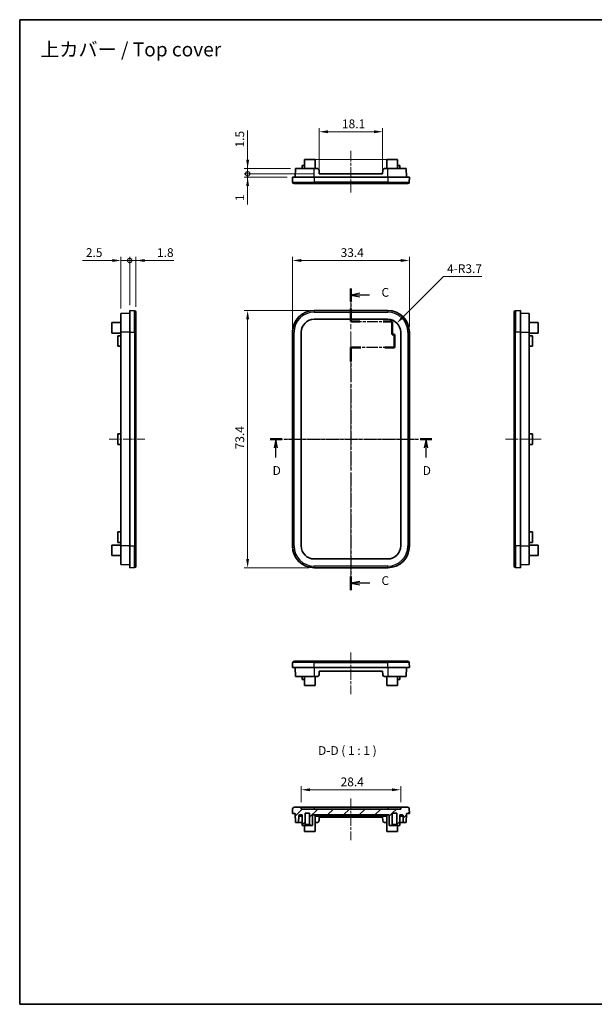
# Model space of a CAD drawing. Units: millimetres. Extents: x 0 to 1594, y 0 to 281.
# Drawn here: x 802 to 966, y 0 to 281 of the extents above; entities that cross this region are included whole.
import ezdxf

# ---------------------------------------------------------------- set-up
doc = ezdxf.new("R2010")
doc.units = ezdxf.units.MM
doc.linetypes.add('CHAIN', pattern=[0.3543, 0.2362, -0.0295, 0.0591, -0.0295])
doc.layers.get('Defpoints').update_dxf_attribs({"lineweight": 25})
for name, color, linetype, lineweight in [('Border (ISO)', 7, 'Continuous', 35), ('Centerline (ISO)', 131, 'Continuous', 18), ('Dimension (ISO)', 7, 'Continuous', 18), ('Hatch (ISO)', 1, 'Continuous', 18), ('Section Line (ISO)', 7, 'CHAIN', 25), ('Sketch Geometry (ISO)', 7, 'Continuous', 18), ('Symbol (ISO)', 7, 'Continuous', 18), ('Visible (ISO)', 7, 'Continuous', 35), ('Visible Narrow (ISO)', 7, 'Continuous', 25)]:
    doc.layers.add(name, color=color, linetype=linetype, lineweight=lineweight)
doc.styles.add('Note Text (TK)', font='txt')
doc.dimstyles.new('Default - Method 1b (TK)', dxfattribs={"dimtxt": 2.5, "dimasz": 2.5, "dimexe": 1, "dimexo": 1.5, "dimgap": 1, "dimtad": 1, "dimtoh": 1, "dimrnd": 1e-08, "dimdsep": 46, "dimtxsty": 'Note Text (TK)', "dimcen": 0.09, "dimdle": 5, "dimclrd": 100, "dimclre": 100, "dimclrt": 7, "dimadec": 1, "dimazin": 1, "dimtfac": 1, "dimtmove": 0, "dimatfit": 3, "dimfxl": 1, "dimtolj": 1, "dimlwd": -1, "dimlwe": -1, "dimarcsym": 0})

# ---------------------------------------------------------------- blocks, each defined once
blk = doc.blocks.new('図面枠 tk図枠')
at = {"layer": 'Border (ISO)'}
for p, q in [((14.5, 289), (405.5, 289)), ((14.5, 289), (14.5, 8)), ((14.5, 8), (405.5, 8))]:
    blk.add_line(p, q, dxfattribs=at)
blk = doc.blocks.new('2dTransSection2')
at = {"layer": 'Section Line (ISO)', "linetype": 'CHAIN', "ltscale": 16.080452}
blk.add_line((109.09, 212.27), (109.09, 202.87), dxfattribs=at)
at = {"layer": 'Section Line (ISO)', "linetype": 'Continuous', "lineweight": 50}
for p, q in [((109.09, 212.27), (109.09, 208.57)), ((109.09, 206.57), (109.09, 202.87)), ((109.09, 202.87), (111.67, 202.87)), ((118.25, 202.87), (120.84, 202.87)), ((120.84, 202.87), (120.84, 199.15)), ((120.84, 199.15), (121.54, 199.15)), ((121.54, 199.15), (121.54, 195.4)), ((111.9, 195.4), (109.09, 195.4)), ((109.09, 195.4), (109.09, 191.46)), ((121.54, 195.4), (118.72, 195.4)), ((109.09, 130.13), (109.09, 126.2))]:
    blk.add_line(p, q, dxfattribs=at)
at = {"layer": 'Section Line (ISO)', "linetype": 'Continuous'}
for p, q in [((111.59, 210.92), (109.09, 210.42)), ((111.59, 210.42), (109.09, 210.42)), ((109.09, 210.42), (111.59, 209.92)), ((114.42, 210.42), (111.59, 210.42)), ((111.59, 128.67), (109.09, 128.17)), ((111.59, 128.17), (109.09, 128.17)), ((109.09, 128.17), (111.59, 127.67)), ((114.46, 128.17), (111.59, 128.17))]:
    blk.add_line(p, q, dxfattribs=at)
at = {"layer": 'Section Line (ISO)', "linetype": 'CHAIN', "ltscale": 12.936306}
blk.add_line((109.09, 202.87), (120.84, 202.87), dxfattribs=at)
at = {"layer": 'Section Line (ISO)', "linetype": 'CHAIN', "ltscale": 4.136952}
blk.add_line((120.84, 202.87), (120.84, 199.15), dxfattribs=at)
at = {"layer": 'Section Line (ISO)', "linetype": 'CHAIN', "ltscale": 0.777745}
blk.add_line((120.84, 199.15), (121.54, 199.15), dxfattribs=at)
at = {"layer": 'Section Line (ISO)', "linetype": 'CHAIN', "ltscale": 4.171306}
blk.add_line((121.54, 199.15), (121.54, 195.4), dxfattribs=at)
at = {"layer": 'Section Line (ISO)', "linetype": 'CHAIN', "ltscale": 13.594882}
blk.add_line((121.54, 195.4), (109.09, 195.4), dxfattribs=at)
at = {"layer": 'Section Line (ISO)', "linetype": 'CHAIN', "ltscale": 16.745596}
blk.add_line((109.09, 195.4), (109.09, 126.2), dxfattribs=at)
at = {"layer": 'Section Line (ISO)', "char_height": 2.5, "attachment_point": 7, "style": 'Note Text (TK)'}
for insert in [(117.81, 209.15), (117.81, 126.89)]:
    blk.add_mtext('C', dxfattribs=dict(at, insert=insert))
blk = doc.blocks.new('2dTransSection3')
at = {"layer": 'Section Line (ISO)', "linetype": 'CHAIN', "ltscale": 15.123594}
blk.add_line((85.98, 169.3), (132.2, 169.3), dxfattribs=at)
at = {"layer": 'Section Line (ISO)', "linetype": 'Continuous', "lineweight": 50}
for p, q in [((85.98, 169.3), (89.34, 169.3)), ((128.85, 169.3), (132.2, 169.3))]:
    blk.add_line(p, q, dxfattribs=at)
at = {"layer": 'Section Line (ISO)', "linetype": 'Continuous'}
for p, q in [((87.66, 169.3), (87.16, 166.8)), ((87.66, 166.8), (87.66, 169.3)), ((88.16, 166.8), (87.66, 169.3)), ((130.52, 169.3), (130.02, 166.8)), ((130.52, 166.8), (130.52, 169.3)), ((131.02, 166.8), (130.52, 169.3)), ((87.66, 164.02), (87.66, 166.8)), ((130.52, 164.02), (130.52, 166.8))]:
    blk.add_line(p, q, dxfattribs=at)
at = {"layer": 'Section Line (ISO)', "char_height": 2.5, "attachment_point": 7, "style": 'Note Text (TK)'}
for insert in [(86.72, 158.3), (129.58, 158.3)]:
    blk.add_mtext('D', dxfattribs=dict(at, insert=insert))
blk = doc.blocks.new('*D101')
at = {"layer": 'Defpoints', "color": 0}
for p in [(913.29, 212.28), (879.89, 191.8), (913.29, 191.8)]:
    blk.add_point(p, dxfattribs=at)
at = {"layer": 'Dimension (ISO)', "color": 100}
for p, q in [((879.89, 193.3), (879.89, 213.28)), ((882.39, 212.28), (910.79, 212.28)), ((913.29, 193.3), (913.29, 213.28))]:
    blk.add_line(p, q, dxfattribs=at)
for points in [[(882.39, 212.7), (882.39, 211.86), (879.89, 212.28)], [(910.79, 212.7), (910.79, 211.86), (913.29, 212.28)]]:
    blk.add_solid(points, dxfattribs=at)
at = {"layer": 'Dimension (ISO)', "color": 7, "insert": (893.64, 214.53), "char_height": 2.5, "attachment_point": 4, "style": 'Note Text (TK)'}
blk.add_mtext('\\A1;33.4', dxfattribs=at)
blk = doc.blocks.new('*D102')
at = {"layer": 'Defpoints', "color": 0}
for p in [(886.09, 198), (867.09, 124.6), (886.09, 124.6)]:
    blk.add_point(p, dxfattribs=at)
at = {"layer": 'Dimension (ISO)', "color": 100}
for p, q in [((884.59, 198), (866.09, 198)), ((867.09, 195.5), (867.09, 127.1)), ((884.59, 124.6), (866.09, 124.6))]:
    blk.add_line(p, q, dxfattribs=at)
for points in [[(866.67, 195.5), (867.5, 195.5), (867.09, 198)], [(866.67, 127.1), (867.5, 127.1), (867.09, 124.6)]]:
    blk.add_solid(points, dxfattribs=at)
at = {"layer": 'Dimension (ISO)', "color": 7, "insert": (864.84, 158.38), "char_height": 2.5, "attachment_point": 4, "rotation": 90, "style": 'Note Text (TK)'}
blk.add_mtext('\\A1;73.4', dxfattribs=at)
blk = doc.blocks.new('*D103')
at = {"layer": 'Defpoints', "color": 0}
for p in [(887.54, 249.02), (887.54, 237.02), (905.64, 237.02)]:
    blk.add_point(p, dxfattribs=at)
at = {"layer": 'Dimension (ISO)', "color": 100}
for p, q in [((887.54, 238.52), (887.54, 250.02)), ((903.14, 249.02), (890.04, 249.02)), ((905.64, 238.52), (905.64, 250.02))]:
    blk.add_line(p, q, dxfattribs=at)
for points in [[(890.04, 249.44), (890.04, 248.6), (887.54, 249.02)], [(903.14, 249.44), (903.14, 248.6), (905.64, 249.02)]]:
    blk.add_solid(points, dxfattribs=at)
at = {"layer": 'Dimension (ISO)', "color": 7, "insert": (894.02, 251.27), "char_height": 2.5, "attachment_point": 4, "style": 'Note Text (TK)'}
blk.add_mtext('\\A1;18.1', dxfattribs=at)
blk = doc.blocks.new('*D83')
at = {"layer": 'Defpoints', "color": 0}
for p in [(909.7, 194.41), (907.09, 191.8)]:
    blk.add_point(p, dxfattribs=at)
at = {"layer": 'Dimension (ISO)', "color": 100}
for p, q in [((922.98, 207.69), (911.47, 196.18)), ((933.96, 207.69), (922.98, 207.69))]:
    blk.add_line(p, q, dxfattribs=at)
blk.add_solid([(911.18, 196.48), (911.77, 195.89), (909.7, 194.41)], dxfattribs=at)
at = {"layer": 'Dimension (ISO)', "color": 7, "insert": (924.03, 209.94), "char_height": 2.5, "attachment_point": 4, "style": 'Note Text (TK)'}
blk.add_mtext('\\A1;\\fＭＳ Ｐゴシック|b0|i0;\\H2.5000;4-R3.7', dxfattribs=at)
blk = doc.blocks.new('*D84')
at = {"layer": 'Defpoints', "color": 0}
for p in [(910.79, 61.23), (882.39, 56.23), (910.79, 56.23)]:
    blk.add_point(p, dxfattribs=at)
at = {"layer": 'Dimension (ISO)', "color": 100}
for p, q in [((882.39, 57.73), (882.39, 62.23)), ((910.79, 57.73), (910.79, 62.23)), ((884.89, 61.23), (908.29, 61.23))]:
    blk.add_line(p, q, dxfattribs=at)
for points in [[(884.89, 61.64), (884.89, 60.81), (882.39, 61.23)], [(908.29, 61.64), (908.29, 60.81), (910.79, 61.23)]]:
    blk.add_solid(points, dxfattribs=at)
at = {"layer": 'Dimension (ISO)', "color": 7, "insert": (893.64, 63.48), "char_height": 2.5, "attachment_point": 4, "style": 'Note Text (TK)'}
blk.add_mtext('\\A1;28.4', dxfattribs=at)
blk = doc.blocks.new('_DotSmall')
at = {"color": 0, "linetype": 'ByBlock', "const_width": 0.5}
blk.add_lwpolyline([(-0.0625, 0, 1), (0.0625, 0, 1)], format="xyb", close=True, dxfattribs=at)
blk = doc.blocks.new('*D85')
at = {"layer": 'Defpoints', "color": 0}
for p in [(867.09, 237.02), (887.54, 237.02), (879.89, 236.02)]:
    blk.add_point(p, dxfattribs=at)
at = {"layer": 'Dimension (ISO)', "color": 100}
for p, q in [((867.09, 237.02), (867.09, 242.02)), ((886.04, 237.02), (866.09, 237.02)), ((867.09, 237.02), (867.09, 236.02)), ((878.39, 236.02), (866.09, 236.02)), ((867.09, 233.52), (867.09, 228.27))]:
    blk.add_line(p, q, dxfattribs=at)
blk.add_solid([(866.67, 233.52), (867.5, 233.52), (867.09, 236.02)], dxfattribs=at)
at = {"layer": 'Dimension (ISO)', "color": 100, "xscale": 2.5, "yscale": 2.5, "zscale": 2.5, "rotation": 270}
blk.add_blockref('_DotSmall', (867.09, 237.02), dxfattribs=at)
at = {"layer": 'Dimension (ISO)', "color": 7, "insert": (864.84, 229.27), "char_height": 2.5, "attachment_point": 4, "rotation": 90, "style": 'Note Text (TK)'}
blk.add_mtext('\\A1;1', dxfattribs=at)
blk = doc.blocks.new('*D86')
at = {"layer": 'Defpoints', "color": 0}
for p in [(867.09, 238.52), (880.78, 238.52), (887.54, 237.02)]:
    blk.add_point(p, dxfattribs=at)
at = {"layer": 'Dimension (ISO)', "color": 100}
for p, q in [((867.09, 241.02), (867.09, 249.33)), ((879.28, 238.52), (866.09, 238.52)), ((886.04, 237.02), (866.09, 237.02)), ((867.09, 237.02), (867.09, 238.52)), ((867.09, 237.02), (867.09, 234.52))]:
    blk.add_line(p, q, dxfattribs=at)
blk.add_solid([(866.67, 241.02), (867.5, 241.02), (867.09, 238.52)], dxfattribs=at)
at = {"layer": 'Dimension (ISO)', "color": 100, "xscale": 2.5, "yscale": 2.5, "zscale": 2.5, "rotation": 90}
blk.add_blockref('_DotSmall', (867.09, 237.02), dxfattribs=at)
at = {"layer": 'Dimension (ISO)', "color": 7, "insert": (864.84, 244.52), "char_height": 2.5, "attachment_point": 4, "rotation": 90, "style": 'Note Text (TK)'}
blk.add_mtext('\\A1;1.5', dxfattribs=at)
blk = doc.blocks.new('*D87')
at = {"layer": 'Defpoints', "color": 0}
for p in [(833.41, 212.28), (830.91, 197.11), (833.41, 198)]:
    blk.add_point(p, dxfattribs=at)
at = {"layer": 'Dimension (ISO)', "color": 100}
for p, q in [((828.41, 212.28), (819.9, 212.28)), ((830.91, 198.61), (830.91, 213.28)), ((833.41, 212.28), (830.91, 212.28)), ((833.41, 199.5), (833.41, 213.28)), ((833.41, 212.28), (838.41, 212.28))]:
    blk.add_line(p, q, dxfattribs=at)
blk.add_solid([(828.41, 212.7), (828.41, 211.86), (830.91, 212.28)], dxfattribs=at)
at = {"layer": 'Dimension (ISO)', "color": 100, "xscale": 2.5, "yscale": 2.5, "zscale": 2.5, "rotation": 180}
blk.add_blockref('_DotSmall', (833.41, 212.28), dxfattribs=at)
at = {"layer": 'Dimension (ISO)', "color": 7, "insert": (820.9, 214.53), "char_height": 2.5, "attachment_point": 4, "style": 'Note Text (TK)'}
blk.add_mtext('\\A1;2.5', dxfattribs=at)
blk = doc.blocks.new('*D88')
at = {"layer": 'Defpoints', "color": 0}
for p in [(835.21, 212.28), (833.41, 198), (835.21, 197.55)]:
    blk.add_point(p, dxfattribs=at)
at = {"layer": 'Dimension (ISO)', "color": 100}
for p, q in [((833.41, 212.28), (830.91, 212.28)), ((833.41, 199.5), (833.41, 213.28)), ((833.41, 212.28), (835.21, 212.28)), ((835.21, 199.05), (835.21, 213.28)), ((837.71, 212.28), (846.03, 212.28))]:
    blk.add_line(p, q, dxfattribs=at)
blk.add_solid([(837.71, 212.7), (837.71, 211.86), (835.21, 212.28)], dxfattribs=at)
at = {"layer": 'Dimension (ISO)', "color": 100, "xscale": 2.5, "yscale": 2.5, "zscale": 2.5}
blk.add_blockref('_DotSmall', (833.41, 212.28), dxfattribs=at)
at = {"layer": 'Dimension (ISO)', "color": 7, "insert": (841.21, 214.53), "char_height": 2.5, "attachment_point": 4, "style": 'Note Text (TK)'}
blk.add_mtext('\\A1;1.8', dxfattribs=at)

msp = doc.modelspace()

# ---------------------------------------------------------------- hatches: boundary and pattern name
at = {"layer": 'Hatch (ISO)'}
h = msp.add_hatch(dxfattribs=at)
h.set_pattern_fill('ANSI31', color=256, scale=25.4, style=0)
h.set_pattern_definition([(45, (787.5, -8), (-2.245064, 2.245064), [])])
edge = h.paths.add_edge_path()
edge.add_ellipse((912.8392, 55.8274), major_axis=(0.3998, 0.014), ratio=1, start_angle=0, end_angle=88)
edge.add_line((912.8392, 56.2274), (910.7883, 56.2274))
edge.add_line((910.7883, 56.2274), (910.7883, 55.7274))
edge.add_line((910.7883, 55.7274), (882.3883, 55.7274))
edge.add_line((882.3883, 55.7274), (882.3883, 56.2274))
edge.add_line((882.3883, 56.2274), (880.3375, 56.2274))
edge.add_ellipse((880.3375, 55.8274), major_axis=(0, 0.4), ratio=1, start_angle=0, end_angle=88)
edge.add_line((879.9377, 55.8413), (879.8883, 54.4274))
edge.add_line((879.8883, 54.4274), (880.6883, 54.4274))
edge.add_line((880.6883, 54.4274), (880.7756, 51.9274))
edge.add_line((880.7756, 51.9274), (881.6383, 51.9274))
edge.add_line((881.6383, 51.9274), (881.7016, 53.7379))
edge.add_ellipse((882.0014, 53.7274), major_axis=(-0.2998, 0.0105), ratio=1, start_angle=272, end_angle=360, ccw=False)
edge.add_line((882.0014, 54.0274), (882.6383, 54.0274))
edge.add_line((882.6383, 54.0274), (882.6383, 51.0274))
edge.add_line((882.6383, 51.0274), (883.1883, 51.0274))
edge.add_line((883.1883, 51.0274), (883.4883, 51.3274))
edge.add_line((883.4883, 51.3274), (883.4883, 54.5274))
edge.add_line((883.4883, 54.5274), (884.7883, 54.5274))
edge.add_line((884.7883, 54.5274), (884.7883, 51.3274))
edge.add_line((884.7883, 51.3274), (885.0883, 51.0274))
edge.add_line((885.0883, 51.0274), (885.6383, 51.0274))
edge.add_line((885.6383, 51.0274), (885.6383, 54.0274))
edge.add_line((885.6383, 54.0274), (907.5383, 54.0274))
edge.add_line((907.5383, 54.0274), (907.5383, 51.0274))
edge.add_line((907.5383, 51.0274), (908.0883, 51.0274))
edge.add_line((908.0883, 51.0274), (908.3883, 51.3274))
edge.add_line((908.3883, 51.3274), (908.3883, 54.5274))
edge.add_line((908.3883, 54.5274), (909.6883, 54.5274))
edge.add_line((909.6883, 54.5274), (909.6883, 51.3274))
edge.add_line((909.6883, 51.3274), (909.9883, 51.0274))
edge.add_line((909.9883, 51.0274), (910.5383, 51.0274))
edge.add_line((910.5383, 51.0274), (910.5383, 54.0274))
edge.add_line((910.5383, 54.0274), (911.1753, 54.0274))
edge.add_ellipse((911.1753, 53.7274), major_axis=(0, 0.3), ratio=1, start_angle=272, end_angle=360, ccw=False)
edge.add_line((911.4751, 53.7379), (911.5383, 51.9274))
edge.add_line((911.5383, 51.9274), (912.401, 51.9274))
edge.add_line((912.401, 51.9274), (912.4883, 54.4274))
edge.add_line((912.4883, 54.4274), (913.2883, 54.4274))
edge.add_line((913.2883, 54.4274), (913.239, 55.8413))

# ---------------------------------------------------------------- linework, layer by layer
at = {"layer": 'Centerline (ISO)', "linetype": 'CHAIN', "ltscale": 13.223269}
for p, q in [((896.5883, 243.6187), (896.5883, 231.7187)), ((896.5883, 100.3876), (896.5883, 88.4876)), ((896.5883, 58.7274), (896.5883, 46.8274))]:
    msp.add_line(p, q, dxfattribs=at)
at = {"layer": 'Centerline (ISO)', "linetype": 'CHAIN', "ltscale": 23.990969}
for p, q in [((896.5883, 200.498), (896.5883, 122.098)), ((877.3883, 161.298), (915.7883, 161.298))]:
    msp.add_line(p, q, dxfattribs=at)
at = {"layer": 'Centerline (ISO)', "linetype": 'CHAIN', "ltscale": 11.334215}
for p, q in [((827.5072, 161.298), (837.7072, 161.298)), ((940.681, 161.298), (950.881, 161.298))]:
    msp.add_line(p, q, dxfattribs=at)
at = {"layer": 'Sketch Geometry (ISO)'}
msp.add_line((886.3383, 241.1187), (906.8383, 241.1187), dxfattribs=at)
at = {"layer": 'Visible (ISO)'}
for p, q in [((882.6383, 239.4187), (883.3383, 239.4187)), ((882.6383, 238.5187), (882.6383, 239.4187)), ((883.3383, 241.1187), (886.3383, 241.1187)), ((883.3383, 238.5187), (883.3383, 241.1187)), ((886.3383, 238.5187), (886.3383, 241.1187)), ((906.8383, 241.1187), (909.8383, 241.1187)), ((906.8383, 238.5187), (906.8383, 241.1187)), ((909.8383, 238.5187), (909.8383, 241.1187)), ((909.8383, 239.4187), (910.5383, 239.4187)), ((910.5383, 238.5187), (910.5383, 239.4187)), ((880.6883, 236.0187), (880.7756, 238.5187)), ((880.7756, 238.5187), (886.0883, 238.5187)), ((887.0031, 238.5187), (886.0883, 238.5187)), ((887.5383, 237.0187), (887.5028, 238.0361)), ((905.6383, 237.0187), (887.5383, 237.0187)), ((905.6739, 238.0361), (905.6383, 237.0187)), ((907.0883, 238.5187), (906.1736, 238.5187)), ((907.0883, 238.5187), (912.401, 238.5187)), ((912.4883, 236.0187), (912.401, 238.5187)), ((879.8883, 236.0187), (879.9377, 234.6047)), ((879.8883, 236.0187), (886.0883, 236.0187)), ((886.0883, 234.2187), (880.3375, 234.2187)), ((907.0883, 236.0187), (886.0883, 236.0187)), ((886.0883, 234.2187), (907.0883, 234.2187)), ((907.0883, 236.0187), (913.2883, 236.0187)), ((912.8392, 234.2187), (907.0883, 234.2187)), ((913.2883, 236.0187), (913.239, 234.6047)), ((833.4072, 197.198), (830.9072, 197.1106)), ((830.9072, 191.798), (830.9072, 197.1106)), ((833.4072, 197.998), (834.8211, 197.9486)), ((833.4072, 191.798), (833.4072, 197.998)), ((835.2072, 197.5488), (835.2072, 191.798)), ((907.0883, 197.998), (886.0883, 197.998)), ((943.181, 191.798), (943.181, 197.5488)), ((944.981, 197.998), (943.567, 197.9486)), ((944.981, 197.998), (944.981, 191.798)), ((944.981, 197.198), (947.481, 197.1106)), ((947.481, 197.1106), (947.481, 191.798)), ((828.3072, 191.548), (828.3072, 194.548)), ((830.9072, 194.548), (828.3072, 194.548)), ((886.0883, 195.498), (907.0883, 195.498)), ((947.481, 194.548), (950.081, 194.548)), ((950.081, 194.548), (950.081, 191.548)), ((830.9072, 191.548), (828.3072, 191.548)), ((830.9072, 191.798), (830.9072, 130.798)), ((833.4072, 191.798), (833.4072, 130.798)), ((835.2072, 130.798), (835.2072, 191.798)), ((879.8883, 191.798), (879.8883, 130.798)), ((882.3883, 130.798), (882.3883, 191.798)), ((910.7883, 191.798), (910.7883, 130.798)), ((913.2883, 130.798), (913.2883, 191.798)), ((943.181, 191.798), (943.181, 130.798)), ((944.981, 130.798), (944.981, 191.798)), ((947.481, 130.798), (947.481, 191.798)), ((947.481, 191.548), (950.081, 191.548)), ((830.0072, 187.798), (830.0072, 190.798)), ((830.9072, 190.798), (830.0072, 190.798)), ((947.481, 190.798), (948.381, 190.798)), ((948.381, 190.798), (948.381, 187.798)), ((830.9072, 187.798), (830.0072, 187.798)), ((947.481, 187.798), (948.381, 187.798)), ((830.0072, 159.798), (830.0072, 162.798)), ((830.9072, 162.798), (830.0072, 162.798)), ((947.481, 162.798), (948.381, 162.798)), ((948.381, 162.798), (948.381, 159.798)), ((830.9072, 159.798), (830.0072, 159.798)), ((947.481, 159.798), (948.381, 159.798)), ((830.0072, 131.798), (830.0072, 134.798)), ((830.9072, 134.798), (830.0072, 134.798)), ((947.481, 134.798), (948.381, 134.798)), ((948.381, 134.798), (948.381, 131.798)), ((828.3072, 128.048), (828.3072, 131.048)), ((830.9072, 131.048), (828.3072, 131.048)), ((830.9072, 131.798), (830.0072, 131.798)), ((830.9072, 125.4853), (830.9072, 130.798)), ((833.4072, 124.598), (833.4072, 130.798)), ((835.2072, 130.798), (835.2072, 125.0471)), ((943.181, 125.0471), (943.181, 130.798)), ((944.981, 130.798), (944.981, 124.598)), ((947.481, 131.798), (948.381, 131.798)), ((947.481, 131.048), (950.081, 131.048)), ((947.481, 130.798), (947.481, 125.4853)), ((950.081, 131.048), (950.081, 128.048)), ((830.9072, 128.048), (828.3072, 128.048)), ((907.0883, 127.098), (886.0883, 127.098)), ((947.481, 128.048), (950.081, 128.048)), ((833.4072, 125.398), (830.9072, 125.4853)), ((833.4072, 124.598), (834.8211, 124.6473)), ((886.0883, 124.598), (907.0883, 124.598)), ((944.981, 124.598), (943.567, 124.6473)), ((944.981, 125.398), (947.481, 125.4853)), ((879.8883, 96.0876), (879.9377, 97.5015)), ((886.0883, 96.0876), (879.8883, 96.0876)), ((880.3375, 97.8876), (886.0883, 97.8876)), ((880.6883, 96.0876), (880.7756, 93.5876)), ((907.0883, 97.8876), (886.0883, 97.8876)), ((886.0883, 96.0876), (907.0883, 96.0876)), ((907.0883, 97.8876), (912.8392, 97.8876)), ((913.2883, 96.0876), (907.0883, 96.0876)), ((912.4883, 96.0876), (912.401, 93.5876)), ((913.2883, 96.0876), (913.239, 97.5015)), ((886.0883, 93.5876), (880.7756, 93.5876)), ((882.6383, 93.5876), (882.6383, 92.6876)), ((883.3383, 93.5876), (883.3383, 90.9876)), ((886.0883, 93.5876), (887.0031, 93.5876)), ((886.3383, 93.5876), (886.3383, 90.9876)), ((887.5028, 94.0701), (887.5383, 95.0876)), ((887.5383, 95.0876), (905.6383, 95.0876)), ((905.6383, 95.0876), (905.6739, 94.0701)), ((906.1736, 93.5876), (907.0883, 93.5876)), ((906.8383, 93.5876), (906.8383, 90.9876)), ((912.401, 93.5876), (907.0883, 93.5876)), ((909.8383, 93.5876), (909.8383, 90.9876)), ((910.5383, 93.5876), (910.5383, 92.6876)), ((883.3383, 92.6876), (882.6383, 92.6876)), ((886.3383, 90.9876), (883.3383, 90.9876)), ((909.8383, 90.9876), (906.8383, 90.9876)), ((910.5383, 92.6876), (909.8383, 92.6876)), ((882.3883, 56.2274), (880.3375, 56.2274)), ((882.3883, 55.7274), (882.3883, 56.2274)), ((882.3883, 56.2274), (886.0883, 56.2274)), ((886.0883, 56.2274), (907.0883, 56.2274)), ((907.0883, 56.2274), (910.7883, 56.2274)), ((912.8392, 56.2274), (910.7883, 56.2274)), ((910.7883, 56.2274), (910.7883, 55.7274)), ((879.9377, 55.8413), (879.8883, 54.4274)), ((879.8883, 54.4274), (880.6883, 54.4274)), ((880.6883, 54.4274), (880.7756, 51.9274)), ((881.6383, 51.9274), (881.7016, 53.7379)), ((882.0014, 54.0274), (882.6383, 54.0274)), ((910.7883, 55.7274), (882.3883, 55.7274)), ((882.6383, 54.0274), (882.6383, 51.0274)), ((883.4883, 51.3274), (883.4883, 54.5274)), ((883.4883, 54.5274), (884.7883, 54.5274)), ((884.7883, 54.5274), (884.7883, 51.3274)), ((885.6383, 51.0274), (885.6383, 54.0274)), ((885.6383, 54.0274), (907.5383, 54.0274)), ((886.3383, 54.0274), (886.3383, 49.3274)), ((887.5028, 52.4099), (887.5383, 53.4274)), ((887.5383, 53.4274), (905.6383, 53.4274)), ((905.6383, 53.4274), (905.6739, 52.4099)), ((906.8383, 54.0274), (906.8383, 49.3274)), ((907.5383, 54.0274), (907.5383, 51.0274)), ((908.3883, 51.3274), (908.3883, 54.5274)), ((908.3883, 54.5274), (909.6883, 54.5274)), ((909.6883, 54.5274), (909.6883, 51.3274)), ((910.5383, 51.0274), (910.5383, 54.0274)), ((910.5383, 54.0274), (911.1753, 54.0274)), ((911.4751, 53.7379), (911.5383, 51.9274)), ((912.401, 51.9274), (912.4883, 54.4274)), ((912.4883, 54.4274), (913.2883, 54.4274)), ((913.2883, 54.4274), (913.239, 55.8413)), ((880.7756, 51.9274), (881.6383, 51.9274)), ((882.6383, 51.9274), (881.6383, 51.9274)), ((882.6383, 51.0274), (883.1883, 51.0274)), ((883.1883, 51.0274), (883.4883, 51.3274)), ((883.1883, 51.0274), (885.0883, 51.0274)), ((883.3383, 51.0274), (883.3383, 49.3274)), ((884.7883, 51.3274), (883.4883, 51.3274)), ((884.7883, 51.3274), (885.0883, 51.0274)), ((885.0883, 51.0274), (885.6383, 51.0274)), ((887.0031, 51.9274), (886.3383, 51.9274)), ((906.8383, 51.9274), (906.1736, 51.9274)), ((907.5383, 51.0274), (908.0883, 51.0274)), ((908.0883, 51.0274), (908.3883, 51.3274)), ((908.0883, 51.0274), (909.9883, 51.0274)), ((909.6883, 51.3274), (908.3883, 51.3274)), ((909.6883, 51.3274), (909.9883, 51.0274)), ((909.8383, 51.0274), (909.8383, 49.3274)), ((909.9883, 51.0274), (910.5383, 51.0274)), ((911.5383, 51.9274), (910.5383, 51.9274)), ((911.5383, 51.9274), (912.401, 51.9274)), ((886.3383, 49.3274), (883.3383, 49.3274)), ((909.8383, 49.3274), (906.8383, 49.3274))]:
    msp.add_line(p, q, dxfattribs=at)
for centre, radius, start, end in [((887.0031, 238.0187), 0.5, 2, 90), ((906.1736, 238.0187), 0.5, 90, 178), ((880.3375, 234.6187), 0.4, 182, 270), ((912.8392, 234.6187), 0.4, 270, 358), ((834.8072, 197.5488), 0.4, 0, 88), ((886.0883, 191.798), 6.2, 90, 180), ((907.0883, 191.798), 6.2, 0, 90), ((943.581, 197.5488), 0.4, 92, 180), ((886.0883, 191.798), 3.7, 90, 180), ((907.0883, 191.798), 3.7, 0, 90), ((886.0883, 130.798), 6.2, 180, 270), ((886.0883, 130.798), 3.7, 180, 270), ((907.0883, 130.798), 3.7, 270, 0), ((907.0883, 130.798), 6.2, 270, 0), ((834.8072, 125.0471), 0.4, 272, 0), ((943.581, 125.0471), 0.4, 180, 268), ((880.3375, 97.4876), 0.4, 90, 178), ((912.8392, 97.4876), 0.4, 2, 90), ((887.0031, 94.0876), 0.5, 270, 358), ((906.1736, 94.0876), 0.5, 182, 270), ((880.3375, 55.8274), 0.4, 90, 178), ((912.8392, 55.8274), 0.4, 2, 90), ((882.0014, 53.7274), 0.3, 90, 178), ((911.1753, 53.7274), 0.3, 2, 90), ((887.0031, 52.4274), 0.5, 270, 358), ((906.1736, 52.4274), 0.5, 182, 270)]:
    msp.add_arc(centre, radius, start, end, dxfattribs=at)
at = {"layer": 'Visible Narrow (ISO)'}
for p, q in [((886.0883, 236.0187), (886.0883, 238.5187)), ((907.0883, 236.0187), (907.0883, 238.5187)), ((879.9377, 234.6047), (886.0883, 234.6047)), ((886.0883, 236.0187), (886.0883, 234.6047)), ((886.0883, 234.6047), (886.0883, 234.2187)), ((907.0883, 234.6047), (886.0883, 234.6047)), ((907.0883, 236.0187), (907.0883, 234.6047)), ((907.0883, 234.6047), (907.0883, 234.2187)), ((907.0883, 234.6047), (913.239, 234.6047)), ((834.8211, 191.798), (834.8211, 197.9486)), ((886.0883, 197.998), (886.0883, 197.9486)), ((886.0883, 197.9486), (886.0883, 197.5488)), ((907.0883, 197.9486), (886.0883, 197.9486)), ((886.0883, 197.5488), (907.0883, 197.5488)), ((907.0883, 197.998), (907.0883, 197.9486)), ((907.0883, 197.9486), (907.0883, 197.5488)), ((943.567, 197.9486), (943.567, 191.798)), ((833.4072, 191.798), (830.9072, 191.798)), ((833.4072, 191.798), (834.8211, 191.798)), ((834.8211, 191.798), (835.2072, 191.798)), ((834.8211, 191.798), (834.8211, 130.798)), ((879.8883, 191.798), (879.9377, 191.798)), ((879.9377, 191.798), (880.3375, 191.798)), ((879.9377, 191.798), (879.9377, 130.798)), ((880.3375, 130.798), (880.3375, 191.798)), ((913.239, 191.798), (912.8392, 191.798)), ((912.8392, 191.798), (912.8392, 130.798)), ((913.239, 130.798), (913.239, 191.798)), ((913.2883, 191.798), (913.239, 191.798)), ((943.567, 191.798), (943.181, 191.798)), ((943.567, 130.798), (943.567, 191.798)), ((944.981, 191.798), (943.567, 191.798)), ((944.981, 191.798), (947.481, 191.798)), ((833.4072, 130.798), (830.9072, 130.798)), ((833.4072, 130.798), (834.8211, 130.798)), ((835.2072, 130.798), (834.8211, 130.798)), ((834.8211, 124.6473), (834.8211, 130.798)), ((879.8883, 130.798), (879.9377, 130.798)), ((880.3375, 130.798), (879.9377, 130.798)), ((913.239, 130.798), (912.8392, 130.798)), ((913.2883, 130.798), (913.239, 130.798)), ((943.567, 130.798), (943.181, 130.798)), ((943.567, 130.798), (943.567, 124.6473)), ((944.981, 130.798), (943.567, 130.798)), ((944.981, 130.798), (947.481, 130.798)), ((886.0883, 124.6473), (886.0883, 125.0471)), ((907.0883, 125.0471), (886.0883, 125.0471)), ((886.0883, 124.6473), (907.0883, 124.6473)), ((886.0883, 124.598), (886.0883, 124.6473)), ((907.0883, 124.6473), (907.0883, 125.0471)), ((907.0883, 124.598), (907.0883, 124.6473)), ((886.0883, 97.5015), (879.9377, 97.5015)), ((886.0883, 97.5015), (886.0883, 97.8876)), ((886.0883, 97.5015), (907.0883, 97.5015)), ((886.0883, 96.0876), (886.0883, 97.5015)), ((886.0883, 96.0876), (886.0883, 93.5876)), ((907.0883, 97.5015), (907.0883, 97.8876)), ((913.239, 97.5015), (907.0883, 97.5015)), ((907.0883, 96.0876), (907.0883, 97.5015)), ((907.0883, 96.0876), (907.0883, 93.5876)), ((886.0883, 56.2274), (886.0883, 55.7274)), ((907.0883, 56.2274), (907.0883, 55.7274)), ((881.7016, 53.7379), (882.6383, 53.7379)), ((886.3383, 53.7379), (906.8383, 53.7379)), ((910.5383, 53.7379), (911.4751, 53.7379))]:
    msp.add_line(p, q, dxfattribs=at)
for centre, radius, start, end in [((886.0883, 191.798), 6.1506, 90, 180), ((886.0883, 191.798), 5.7509, 90, 180), ((907.0883, 191.798), 6.1506, 0, 90), ((907.0883, 191.798), 5.7509, 0, 90), ((886.0883, 130.798), 6.1506, 180, 270), ((886.0883, 130.798), 5.7509, 180, 270), ((907.0883, 130.798), 6.1506, 270, 0), ((907.0883, 130.798), 5.7509, 270, 0)]:
    msp.add_arc(centre, radius, start, end, dxfattribs=at)

# ---------------------------------------------------------------- block references
msp.add_blockref('図面枠 tk図枠', (787.5, -8))
at = {"layer": 'Section Line (ISO)'}
for name in ['2dTransSection2', '2dTransSection3']:
    msp.add_blockref(name, (787.5, -8), dxfattribs=at)

# ---------------------------------------------------------------- texts
at = {"layer": 'Symbol (ISO)', "color": 7, "insert": (807.8725, 272.5226), "char_height": 4, "width": 54.643273, "attachment_point": 4, "line_spacing_factor": 1.5, "style": 'Note Text (TK)'}
msp.add_mtext('{\\fＭＳ Ｐゴシック|b0|i0;\\H4.0000;上カバー / Top cover}', dxfattribs=at)
at = {"layer": 'Symbol (ISO)', "color": 7, "insert": (887.197, 70.3906), "char_height": 2.5, "attachment_point": 7, "style": 'Note Text (TK)'}
msp.add_mtext('D-D ( 1 : 1 )', dxfattribs=at)

# ---------------------------------------------------------------- dimensions: what is measured, and where the dimension line sits
at = {"layer": 'Dimension (ISO)', "color": 100}
for base, p1, p2, angle, override, picture, middle in [((887.5383, 249.0187), (905.6383, 237.0187), (887.5383, 237.0187), 180, {"dimscale": 0, "dimgap": 1, "dimtoh": 0, "dimdec": 2, "dimtol": 0, "dimlim": 0, "dimtp": 0, "dimtm": 0, "dimtdec": 2, "dimtofl": 0, "dimatfit": 1}, '*D103', (896.5883, 249.0187)), ((867.0883, 238.5187), (887.5383, 237.0187), (880.7756, 238.5187), 90, {"dimscale": 0, "dimgap": 1, "dimtoh": 0, "dimdec": 2, "dimblk1": 'DotSmall', "dimsah": 1, "dimdle": 0, "dimtol": 0, "dimlim": 0, "dimtp": 0, "dimtm": 0, "dimtdec": 2, "dimtofl": 1, "dimatfit": 1}, '*D86', (867.0883, 246.4221)), ((867.0883, 237.0187), (879.8883, 236.0187), (887.5383, 237.0187), 90, {"dimscale": 0, "dimgap": 1, "dimtoh": 0, "dimdec": 2, "dimblk2": 'DotSmall', "dimsah": 1, "dimdle": 0, "dimtol": 0, "dimlim": 0, "dimtp": 0, "dimtm": 0, "dimtdec": 2, "dimtofl": 1, "dimatfit": 1}, '*D85', (867.0883, 229.6422)), ((833.4072, 212.2787), (830.9072, 197.1106), (833.4072, 197.998), 180, {"dimscale": 0, "dimgap": 1, "dimtoh": 0, "dimdec": 2, "dimblk2": 'DotSmall', "dimsah": 1, "dimdle": 0, "dimtol": 0, "dimlim": 0, "dimtp": 0, "dimtm": 0, "dimtdec": 2, "dimtofl": 1, "dimatfit": 1}, '*D87', (822.9043, 212.2787)), ((835.2072, 212.2787), (833.4072, 197.998), (835.2072, 197.5488), 180, {"dimscale": 0, "dimgap": 1, "dimtoh": 0, "dimdec": 2, "dimblk1": 'DotSmall', "dimsah": 1, "dimdle": 0, "dimtol": 0, "dimlim": 0, "dimtp": 0, "dimtm": 0, "dimtdec": 2, "dimtofl": 1, "dimatfit": 1}, '*D88', (843.1177, 212.2787)), ((913.2883, 212.2787), (879.8883, 191.798), (913.2883, 191.798), 180, {"dimscale": 0, "dimgap": 1, "dimtoh": 0, "dimdec": 2, "dimtol": 0, "dimlim": 0, "dimtp": 0, "dimtm": 0, "dimtdec": 2, "dimtofl": 0, "dimatfit": 1}, '*D101', (896.5883, 212.2787)), ((867.0883, 124.598), (886.0883, 197.998), (886.0883, 124.598), 90, {"dimscale": 0, "dimgap": 1, "dimtoh": 0, "dimdec": 2, "dimtol": 0, "dimlim": 0, "dimtp": 0, "dimtm": 0, "dimtdec": 2, "dimtofl": 0, "dimatfit": 1}, '*D102', (867.0883, 161.298))]:
    dim = msp.add_linear_dim(base=base, p1=p1, p2=p2, angle=angle, dimstyle='Default - Method 1b (TK)', override=override, dxfattribs=at)
    dim.commit()
    dim.dimension.update_dxf_attribs({"geometry": picture, "text_midpoint": middle, "dimtype": 160})
dim = msp.add_radius_dim(center=(907.0883, 191.798), mpoint=(909.7046, 194.4142), text='\\fＭＳ Ｐゴシック|b0|i0;\\H2.5000;4-<>', dimstyle='Default - Method 1b (TK)', override={"dimscale": 0, "dimgap": 1, "dimtih": 1, "dimdec": 2, "dimlfac": 1, "dimcen": 0, "dimtol": 0, "dimlim": 0, "dimtp": 0, "dimtm": 0, "dimtdec": 2, "dimtofl": 0}, dxfattribs=at)
dim.commit()
dim.dimension.update_dxf_attribs({"geometry": '*D83', "text_midpoint": (928.997, 207.6935), "dimtype": 164})
dim = msp.add_linear_dim(base=(910.7883, 61.2274), p1=(882.3883, 56.2274), p2=(910.7883, 56.2274), dimstyle='Default - Method 1b (TK)', override={"dimscale": 0, "dimgap": 1, "dimtoh": 0, "dimdec": 2, "dimtol": 0, "dimlim": 0, "dimtp": 0, "dimtm": 0, "dimtdec": 2, "dimtofl": 0, "dimatfit": 1}, dxfattribs=at)
dim.commit()
dim.dimension.update_dxf_attribs({"geometry": '*D84', "text_midpoint": (896.5883, 61.2274), "dimtype": 160})

doc.saveas('drawing.dxf')
